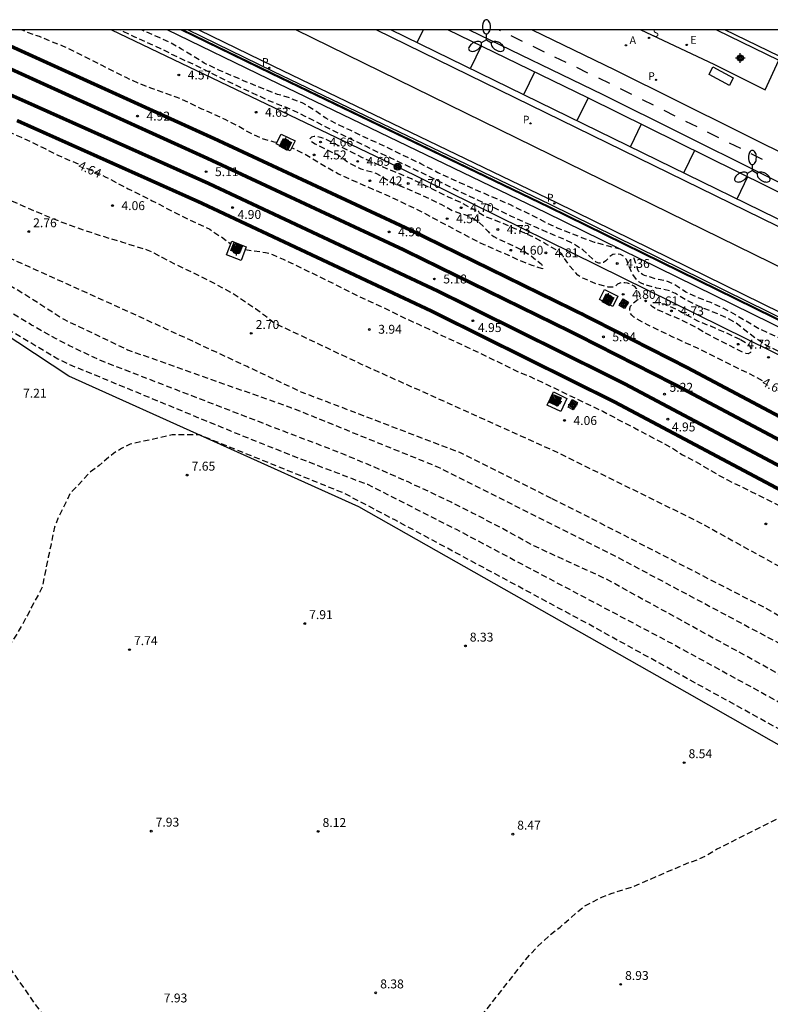
# Model space of a CAD drawing. Units: metres. Extents: x 584144 to 584495, y 4794790 to 4795041.
# Drawn here: x 584333 to 584396, y 4794958 to 4795041 of the extents above; entities that cross this region are included whole.
import ezdxf

# ---------------------------------------------------------------- set-up
doc = ezdxf.new("R2010")
doc.units = ezdxf.units.M
doc.header["$MEASUREMENT"] = 0
doc.linetypes.add('TRAZOS_NORMALES', pattern=[0.75, 0.5, -0.25])
for name, color, linetype in [('010106', 9, 'Continuous'), ('020101', 3, 'Continuous'), ('020194', 31, 'TRAZOS_NORMALES'), ('020195', 30, 'TRAZOS_NORMALES'), ('020204', 9, 'Continuous'), ('020307', 24, 'Continuous'), ('020308', 9, 'Continuous'), ('060108', 9, 'Continuous'), ('060112', 1, 'Continuous'), ('060113', 4, 'Continuous'), ('060119', 9, 'Continuous'), ('070105', 6, 'Continuous'), ('070108', 9, 'Continuous'), ('090101', 1, 'Continuous'), ('090217', 9, 'Continuous'), ('090218', 9, 'Continuous'), ('100112', 9, 'Continuous'), ('100116', 71, 'Continuous'), ('100118', 9, 'Continuous'), ('200205', 4, 'Continuous'), ('200305', 4, 'Continuous'), ('210203', 4, 'Continuous'), ('210204', 9, 'Continuous'), ('210205', 4, 'Continuous'), ('210303', 4, 'Continuous'), ('210304', 9, 'Continuous'), ('210305', 4, 'Continuous'), ('220104', 9, 'Continuous'), ('220205', 1, 'Continuous'), ('220305', 1, 'Continuous'), ('250205', 9, 'Continuous'), ('260101', 9, 'Continuous'), ('Centroides', 1, 'Continuous')]:
    doc.layers.add(name, color=color, linetype=linetype)
doc.layers.add('060118', color=9, linetype='Continuous', lineweight=30)
doc.styles.add('ARIAL', font='arial.ttf', dxfattribs={"height": 1})
doc.styles.add('ARIALI', font='ariali.ttf', dxfattribs={"height": 1})
doc.styles.add('ROMANS', font='romans__.ttf', dxfattribs={"height": 1})

# ---------------------------------------------------------------- blocks, each defined once
blk = doc.blocks.new('Centroide')
for points in [[(0.402, 0), (-0.402, 0)], [(0, -0.402), (0, 0.402)]]:
    blk.add_lwpolyline(points)
for radius in [0.256, 0.159]:
    blk.add_circle((0, 0), radius)
blk = doc.blocks.new('COTAPU')
blk.add_circle((0, 0), 0.075)
blk = doc.blocks.new('PLUVI3')
blk.add_circle((0, 0), 0.055)
blk = doc.blocks.new('ABAS')
blk.add_circle((0, 0), 0.055)
blk = doc.blocks.new('SANEA')
blk.add_circle((0, 0), 0.055)
blk = doc.blocks.new('REGELE')
blk.add_circle((0, 0), 0.055)
blk = doc.blocks.new('PLUVI2')
blk.add_circle((0, 0), 0.055)
blk = doc.blocks.new('FAROLM')
for q in [(0, 0.5), (0.433, -0.25), (-0.433, -0.25)]:
    blk.add_line((0, 0), q)
for points in [[(0, 0.5, 0.159986), (0.117, 0.538, 0.106322), (0.238, 0.675, 0.071006), (0.309, 0.858, 0.057309), (0.337, 1.099, 0.057309), (0.309, 1.339, 0.071006), (0.238, 1.522, 0.106322), (0.117, 1.659, 0.159986), (0, 1.697, 0.159986), (-0.117, 1.659, 0.106322), (-0.238, 1.522, 0.071006), (-0.309, 1.339, 0.057309), (-0.337, 1.099, 0.057309), (-0.309, 0.858, 0.071006), (-0.238, 0.675, 0.106322), (-0.117, 0.538, 0.159986)], [(-0.433, -0.25, 0.159986), (-0.525, -0.168, 0.106322), (-0.704, -0.131, 0.071006), (-0.898, -0.161, 0.057309), (-1.12, -0.258, 0.057309), (-1.315, -0.402, 0.071006), (-1.437, -0.555, 0.106322), (-1.495, -0.728, 0.159986), (-1.47, -0.849, 0.159986), (-1.378, -0.931, 0.106322), (-1.199, -0.967, 0.071006), (-1.005, -0.937, 0.057309), (-0.783, -0.841, 0.057309), (-0.588, -0.697, 0.071006), (-0.466, -0.544, 0.106322), (-0.408, -0.371, 0.159986)], [(0.433, -0.25, 0.159986), (0.408, -0.371, 0.106322), (0.466, -0.544, 0.071006), (0.588, -0.697, 0.057309), (0.783, -0.841, 0.057309), (1.005, -0.937, 0.071006), (1.199, -0.967, 0.106322), (1.378, -0.931, 0.159986), (1.47, -0.849, 0.159986), (1.495, -0.728, 0.106322), (1.437, -0.555, 0.071006), (1.315, -0.402, 0.057309), (1.12, -0.258, 0.057309), (0.898, -0.161, 0.071006), (0.704, -0.131, 0.106322), (0.525, -0.168, 0.159986)]]:
    blk.add_lwpolyline(points, format="xyb", close=True)
blk = doc.blocks.new('COLTEN')
for p, q in [((-0.375, -0.375), (-0.375, 0.375)), ((-0.375, 0.375), (0.375, 0.375)), ((-0.305, -0.305), (-0.305, 0.305)), ((-0.305, 0.305), (0.305, 0.305)), ((-0.23, -0.23), (-0.23, 0.23)), ((-0.23, 0.23), (0.23, 0.23)), ((-0.145, -0.145), (-0.145, 0.145)), ((-0.145, 0.145), (0.145, 0.145)), ((-0.065, 0.065), (0.065, 0.065)), ((-0.065, -0.065), (-0.065, 0.065)), ((0.065, 0.065), (0.065, -0.065)), ((0.145, 0.145), (0.145, -0.145)), ((0.23, 0.23), (0.23, -0.23)), ((0.305, 0.305), (0.305, -0.305)), ((0.375, 0.375), (0.375, -0.375)), ((0.375, -0.375), (-0.375, -0.375)), ((0.305, -0.305), (-0.305, -0.305)), ((0.23, -0.23), (-0.23, -0.23)), ((0.145, -0.145), (-0.145, -0.145)), ((0.065, -0.065), (-0.065, -0.065))]:
    blk.add_line(p, q)
blk = doc.blocks.new('POSTEM')
for radius in [0.29, 0.21, 0.12]:
    blk.add_circle((0, 0), radius)

msp = doc.modelspace()

# ---------------------------------------------------------------- linework, layer by layer
at = {"layer": '010106', "flags": 128}
msp.add_lwpolyline([(584494.112, 4795040.155), (584144.122, 4795040.163), (584144.116, 4794790.17), (584494.106, 4794790.162)], close=True, dxfattribs=at)
at = {"layer": '020101', "flags": 128}
msp.add_lwpolyline([(584494.108, 4794894.185), (584481.89, 4794904.2), (584468.46, 4794918.61), (584454.35, 4794931.2), (584439.8, 4794943.17), (584421.04, 4794962.21), (584413.44, 4794970.52), (584411.94, 4794971.35), (584411.11, 4794971.8), (584410.34, 4794972.17), (584388.86, 4794984.39), (584361.21, 4795000.03), (584336.82, 4795011.04), (584319.63, 4795022.37), (584305.59, 4795032.49), (584292.45, 4795038.63), (584284.534, 4795040.16)], dxfattribs=at)
at = {"layer": '020194', "flags": 128}
for points, elevation in [([(584494.109, 4794913.531), (584482.38, 4794924.42), (584467.96, 4794937.55), (584457.35, 4794946.37), (584447.17, 4794954.21), (584437.84, 4794961.13), (584427.94, 4794967.53), (584411.44, 4794977.68), (584398.29, 4794985.02), (584382.01, 4794993.97), (584375.94, 4794996.75), (584374.22, 4794997.71), (584372.48, 4794998.64), (584370.74, 4794999.54), (584368.98, 4795000.42), (584367.2, 4795001.27), (584365.42, 4795002.1), (584363.62, 4795002.9), (584361.81, 4795003.68), (584359.99, 4795004.43), (584358.16, 4795005.15), (584356.32, 4795005.84), (584340.05, 4795012.12), (584338.96, 4795012.59), (584337.88, 4795013.1), (584336.81, 4795013.62), (584335.76, 4795014.17), (584334.71, 4795014.74), (584333.68, 4795015.33), (584332.66, 4795015.94), (584331.65, 4795016.58), (584330.66, 4795017.24), (584329.68, 4795017.92), (584328.72, 4795018.61), (584318.05, 4795025.15), (584308.52, 4795030.87), (584305.58, 4795032.74), (584292.75, 4795039.09), (584291.49, 4795039.56), (584288.313, 4795040.16)], 5.64), ([(584494.11, 4794949.329), (584493.175, 4794950.119), (584492.332, 4794950.778), (584491.449, 4794951.422), (584490.46, 4794952.101), (584488.481, 4794953.511), (584485.907, 4794955.473), (584484.941, 4794956.267), (584482.233, 4794958.442), (584481.469, 4794959.106), (584480.667, 4794959.753), (584479.014, 4794961.18), (584478.276, 4794961.88), (584476.672, 4794963.081), (584474.927, 4794964.477), (584473.88, 4794965.275), (584472.894, 4794966.052), (584471.967, 4794966.744), (584470.165, 4794968.127), (584468.026, 4794969.484), (584466.932, 4794970.208), (584465.093, 4794971.574), (584464.23, 4794972.268), (584463.329, 4794973.022), (584462.377, 4794973.716), (584461.464, 4794974.445), (584460.593, 4794975.048), (584459.607, 4794975.645), (584458.59, 4794976.347), (584456.762, 4794977.837), (584454.007, 4794979.68), (584452.295, 4794980.942), (584451.31, 4794981.622), (584450.403, 4794982.32), (584448.585, 4794983.524), (584447.67, 4794984.086), (584445.627, 4794985.239), (584444.68, 4794985.813), (584442.847, 4794987.075), (584441.856, 4794987.691), (584440.826, 4794988.361), (584439.84, 4794988.948), (584437.832, 4794990.076), (584436.817, 4794990.674), (584435.883, 4794991.274), (584434.967, 4794991.928), (584433.077, 4794993.185), (584432.039, 4794993.804), (584430.968, 4794994.38), (584430.025, 4794994.915), (584429.108, 4794995.463), (584428.16, 4794995.967), (584427.169, 4794996.634), (584426.237, 4794997.23), (584425.291, 4794997.802), (584421.541, 4795000.15), (584420.495, 4795000.7), (584419.608, 4795001.269), (584418.618, 4795001.814), (584417.557, 4795002.305), (584416.517, 4795002.864), (584415.631, 4795003.466), (584414.568, 4795004.114), (584413.27, 4795004.962), (584412.059, 4795005.701), (584411.086, 4795006.231), (584409.093, 4795007.267), (584408.014, 4795007.781), (584404.969, 4795009.151), (584403.923, 4795009.638), (584402.816, 4795010.177), (584401.813, 4795010.595), (584400.714, 4795011.099), (584398.822, 4795012.119), (584396.757, 4795013.033), (584395.673, 4795013.531), (584394.67, 4795014.169), (584392.906, 4795015.543), (584391.917, 4795016.059), (584389.798, 4795016.927), (584388.811, 4795017.404), (584387.884, 4795017.978), (584387.435, 4795018.191), (584386.286, 4795018.443), (584385.189, 4795018.768), (584384.989, 4795018.855), (584384.8, 4795018.976), (584384.627, 4795019.116), (584384.242, 4795019.623), (584383.74, 4795020.846), (584383.613, 4795021.029), (584383.441, 4795021.165), (584383.257, 4795021.254), (584383.041, 4795021.301), (584382.831, 4795021.31), (584382.611, 4795021.259), (584382.425, 4795021.164), (584381.999, 4795020.722), (584381.827, 4795020.604), (584381.639, 4795020.53), (584381.414, 4795020.523), (584381.202, 4795020.612), (584380.073, 4795021.663), (584379.114, 4795022.251), (584378.068, 4795022.729), (584377.134, 4795023.107), (584376.168, 4795023.53), (584374.065, 4795024.475), (584372.945, 4795025.028), (584370.934, 4795025.986), (584369.821, 4795026.493), (584366.791, 4795028.006), (584365.735, 4795028.494), (584363.864, 4795029.406), (584362.907, 4795029.833), (584361.822, 4795030.368), (584358.578, 4795031.91), (584357.641, 4795032.42), (584356.714, 4795032.888), (584355.748, 4795033.352), (584354.727, 4795033.784), (584353.636, 4795034.203), (584350.766, 4795035.551), (584347.681, 4795037.094), (584346.648, 4795037.541), (584345.496, 4795038.094), (584344.561, 4795038.57), (584342.376, 4795039.561), (584341.127, 4795040.158)], 4.14), ([(584383.274, 4795021.694), (584383.231, 4795021.706), (584382.114, 4795021.981), (584381.061, 4795022.288), (584380.001, 4795022.673), (584378.01, 4795023.458), (584377.057, 4795023.897), (584376.091, 4795024.409), (584373.997, 4795025.433), (584371.014, 4795026.723), (584367.883, 4795028.136), (584366.431, 4795028.907), (584365.345, 4795029.412), (584363.295, 4795030.419), (584361.398, 4795031.271), (584360.489, 4795031.717), (584359.442, 4795032.201), (584358.437, 4795032.727), (584357.493, 4795033.395), (584356.51, 4795033.994), (584355.388, 4795034.433), (584354.385, 4795034.74), (584353.44, 4795035.103), (584351.527, 4795035.877), (584349.501, 4795036.758), (584348.198, 4795037.375), (584347.183, 4795038.015), (584346.293, 4795038.548), (584345.333, 4795039.097), (584344.422, 4795039.515), (584342.93, 4795040.158)], 3.64), ([(584377.449, 4795000.74), (584369.72, 4795004.6), (584356.38, 4795009.69), (584354.1, 4795010.76), (584351.82, 4795011.83), (584349.53, 4795012.9), (584347.24, 4795013.96), (584344.95, 4795015.02), (584342.66, 4795016.07), (584340.37, 4795017.11), (584338.07, 4795018.15), (584335.77, 4795019.19), (584333.47, 4795020.22), (584331.17, 4795021.25), (584322.99, 4795024.92), (584322.38, 4795025.21), (584321.68, 4795025.61), (584320.61, 4795026.28), (584318.53, 4795027.86), (584317.53, 4795028.59), (584317.43, 4795028.65), (584316.49, 4795029.25), (584315.41, 4795029.83), (584314.55, 4795030.44), (584314.24, 4795030.81), (584313.77, 4795031.62), (584313.68, 4795031.85), (584313.54, 4795032.73), (584313.74, 4795032.86), (584313.97, 4795032.89), (584314.23, 4795032.89), (584315.33, 4795032.78), (584316.43, 4795032.5), (584317.48, 4795032.19), (584318.49, 4795031.82), (584319.38, 4795031.52), (584323.58, 4795029.92), (584324.67, 4795029.42), (584326.84, 4795028.28), (584327.87, 4795027.77), (584329.05, 4795027.14), (584330.06, 4795026.63), (584331, 4795026.2), (584335.18, 4795024.4), (584336.47, 4795023.9), (584338.05, 4795023.34), (584339.12, 4795022.98), (584340.17, 4795022.65), (584341.25, 4795022.34), (584342.3, 4795022), (584343.33, 4795021.69), (584343.98, 4795021.41), (584344.64, 4795021.03), (584345.72, 4795020.48), (584347.78, 4795019.5), (584348.72, 4795019.02), (584350.59, 4795018), (584351.43, 4795017.46), (584352.53, 4795016.71), (584353.36, 4795016.1), (584354.17, 4795015.48), (584354.177, 4795015.473), (584361.425, 4795012.049), (584377.614, 4795004.769), (584389.964, 4794998.699), (584400.713, 4794992.759), (584409.823, 4794987.448), (584419.432, 4794981.418), (584432.472, 4794973.178), (584441.902, 4794966.818), (584452.551, 4794959.068), (584453.501, 4794958.488), (584454.581, 4794957.878), (584455.351, 4794957.398), (584456.261, 4794956.648), (584457.241, 4794955.948), (584458.131, 4794955.278), (584460.931, 4794953.288), (584462.641, 4794952.138), (584463.571, 4794951.338), (584464.411, 4794950.588), (584465.17, 4794949.868), (584465.92, 4794949.128), (584467.33, 4794947.598), (584469.13, 4794945.958), (584470.04, 4794945.238), (584470.89, 4794944.388), (584473.05, 4794941.998), (584474.67, 4794940.418), (584475.46, 4794939.598), (584477.05, 4794938.058), (584477.98, 4794937.278), (584478.29, 4794936.998), (584479.9, 4794935.458), (584480.75, 4794934.738), (584481.34, 4794934.358), (584481.54, 4794934.288), (584482.53, 4794933.748), (584483.58, 4794933.208), (584484.57, 4794932.738), (584485.48, 4794932.278), (584486.469, 4794931.668), (584487.139, 4794930.948), (584487.569, 4794930.458), (584488.169, 4794929.408), (584488.679, 4794928.188), (584489.049, 4794927.498), (584489.619, 4794926.609), (584489.989, 4794926.109), (584491.789, 4794924.559), (584492.609, 4794924.089), (584493.639, 4794923.539), (584494.109, 4794923.245)], 3.64), ([(584494.108, 4794857.35), (584494.01, 4794857.33), (584493.06, 4794857.21), (584488.48, 4794856.57), (584479.39, 4794855.63), (584476.96, 4794855.17), (584474.54, 4794854.69), (584472.12, 4794854.21), (584469.7, 4794853.72), (584467.28, 4794853.22), (584464.86, 4794852.71), (584462.45, 4794852.2), (584460.03, 4794851.67), (584457.62, 4794851.14), (584455.22, 4794850.59), (584452.81, 4794850.04), (584442.32, 4794847.2), (584432.46, 4794845.05), (584430.34, 4794844.67), (584428.22, 4794844.3), (584426.09, 4794843.96), (584423.96, 4794843.65), (584421.82, 4794843.36), (584419.68, 4794843.09), (584417.54, 4794842.86), (584415.39, 4794842.64), (584413.25, 4794842.45), (584411.1, 4794842.29), (584408.95, 4794842.15), (584406.96, 4794842.08), (584404.96, 4794842.08), (584402.97, 4794842.17), (584400.98, 4794842.34), (584399.01, 4794842.6), (584397.04, 4794842.93), (584395.09, 4794843.35), (584393.16, 4794843.85), (584391.26, 4794844.42), (584389.37, 4794845.08), (584387.52, 4794845.81), (584385.76, 4794846.62), (584384.03, 4794847.5), (584382.35, 4794848.46), (584380.71, 4794849.48), (584379.11, 4794850.58), (584377.56, 4794851.75), (584376.06, 4794852.98), (584374.62, 4794854.27), (584373.23, 4794855.62), (584371.91, 4794857.03), (584370.64, 4794858.5), (584369.09, 4794860.2), (584367.58, 4794861.93), (584366.11, 4794863.69), (584364.68, 4794865.49), (584363.3, 4794867.32), (584361.95, 4794869.18), (584360.64, 4794871.06), (584359.38, 4794872.98), (584358.16, 4794874.93), (584356.98, 4794876.9), (584355.85, 4794878.9), (584345.35, 4794901.77), (584337.45, 4794919.28), (584330.78, 4794934.31), (584326.36, 4794942.02), (584325.62, 4794942.51), (584324.85, 4794942.55), (584324.05, 4794942.45), (584323.25, 4794942.39), (584322.44, 4794942.39), (584321.98, 4794942.54), (584321.54, 4794943.17), (584321.26, 4794943.93), (584321.04, 4794944.65), (584320.86, 4794945.35), (584321, 4794946.31), (584325.09, 4794951.9), (584327.82, 4794955.3), (584329.59, 4794959.17), (584329.63, 4794960.03), (584329.6, 4794960.81), (584329.52, 4794961.56), (584329.49, 4794962.32), (584329.41, 4794963.05), (584329.04, 4794963.78), (584324.87, 4794969.9), (584317.13, 4794979.79), (584309.31, 4794990.42), (584306.02, 4794994.86), (584302.87, 4794998.37), (584302.09, 4794998.64), (584301.33, 4794998.72), (584299.7, 4794998.51), (584307.68, 4794983.2), (584307.82, 4794982.36), (584307.82, 4794981.52), (584307.78, 4794980.93), (584306.1, 4794978.27), (584305.94, 4794977.77), (584305.68, 4794977.51), (584305.38, 4794977.53), (584303.42, 4794981.67), (584302.72, 4794983.17), (584302.05, 4794984.68), (584301.38, 4794986.18), (584300.72, 4794987.7), (584300.08, 4794989.22), (584299.45, 4794990.74), (584298.83, 4794992.27), (584298.23, 4794993.81), (584297.64, 4794995.35), (584297.06, 4794996.89), (584296.49, 4794998.44), (584294.01, 4795003.05), (584293.73, 4795003.75), (584293.67, 4795004.59), (584293.8, 4795005.37), (584294.15, 4795006.12), (584296, 4795008.51), (584296.42, 4795009.16), (584296.91, 4795009.85), (584297.45, 4795010.38), (584298.02, 4795010.92), (584298.66, 4795011.38), (584299.34, 4795011.78), (584300.76, 4795012.39), (584301.56, 4795012.48), (584302.34, 4795012.65), (584303.02, 4795012.98), (584305.38, 4795014.56), (584305.79, 4795015.26), (584306.24, 4795015.96), (584306.72, 4795016.63), (584307.23, 4795017.23), (584307.73, 4795017.8), (584310, 4795020.07), (584310.67, 4795020.52), (584311.3, 4795020.98), (584311.98, 4795021.39), (584312.62, 4795021.85), (584313.05, 4795022.16), (584313.85, 4795022.24), (584314.75, 4795022.31), (584315.5, 4795022.31), (584316.28, 4795022.31), (584317.41, 4795022.27), (584320.5, 4795021.24), (584326.43, 4795018.08), (584327.14, 4795017.72), (584327.82, 4795017.28), (584335.89, 4795012.49), (584336.88, 4795012.01), (584347.94, 4795007.45), (584349.2, 4795006.93), (584350.47, 4795006.41), (584351.74, 4795005.89), (584353.01, 4795005.38), (584354.28, 4795004.88), (584355.55, 4795004.37), (584356.83, 4795003.88), (584358.11, 4795003.38), (584359.39, 4795002.9), (584360.67, 4795002.41), (584361.95, 4795001.93), (584369.4, 4794998.15), (584387.58, 4794988.53), (584403.03, 4794980.09), (584415.53, 4794972.7)], 6.64), ([(584461.424, 4794976.407), (584461.333, 4794976.39), (584460.899, 4794976.352), (584460.682, 4794976.364), (584460.474, 4794976.419), (584460.276, 4794976.5), (584459.382, 4794977.145), (584457.429, 4794978.439), (584456.485, 4794979.173), (584454.625, 4794980.274), (584452.75, 4794981.48), (584451.916, 4794982.064), (584450.936, 4794982.694), (584449.964, 4794983.349), (584448.864, 4794984.128), (584446.797, 4794985.354), (584445.876, 4794985.879), (584443.922, 4794987.069), (584441.977, 4794988.319), (584441.013, 4794988.914), (584438.15, 4794990.836), (584437.126, 4794991.484), (584436.748, 4794991.767), (584435.999, 4794992.245), (584435.2, 4794992.829), (584434.159, 4794993.512), (584433.289, 4794994.018), (584431.922, 4794994.948), (584430.092, 4794996.293), (584429.119, 4794996.783), (584428.102, 4794997.37), (584427.069, 4794997.94), (584425.43, 4794998.708), (584423.416, 4794999.951), (584422.426, 4795000.52), (584421.651, 4795000.99), (584420.609, 4795001.552), (584419.591, 4795002.025), (584418.634, 4795002.498), (584417.265, 4795003.264), (584416.284, 4795003.911), (584416.138, 4795004.051), (584414.755, 4795004.906), (584413.901, 4795005.606), (584411.144, 4795007.357), (584410.124, 4795007.903), (584407.217, 4795009.262), (584405.153, 4795010.079), (584403.15, 4795011.14), (584401.211, 4795012.118), (584399.267, 4795012.958), (584394.908, 4795015.019), (584392.917, 4795016.183), (584391.9, 4795016.757), (584390.846, 4795017.214), (584389.699, 4795017.654), (584388.737, 4795018.109), (584387.773, 4795018.758), (584387.158, 4795019.016), (584386.349, 4795019.17), (584385.278, 4795019.501), (584385.087, 4795019.594), (584384.889, 4795019.727), (584384.725, 4795019.89), (584384.398, 4795020.934), (584384.32, 4795021.123), (584384.267, 4795021.205)], 3.64), ([(584424.6, 4794964.98), (584416.42, 4794970.38), (584407.65, 4794975.38), (584397.96, 4794980.58), (584380.56, 4794990.16), (584364.25, 4794998.93), (584359.88, 4795001.22), (584347.81, 4795006.08), (584345.51, 4795006.08), (584341.97, 4795005.3), (584341.26, 4795004.95), (584340.57, 4795004.52), (584339.95, 4795004.02), (584339.37, 4795003.52), (584338.65, 4795002.99), (584336.92, 4795001.16), (584336.58, 4795000.45), (584336.22, 4794999.74), (584335.9, 4794999.05), (584335.6, 4794998.32), (584335.45, 4794997.55), (584335.29, 4794996.75), (584335.08, 4794995.8), (584334.55, 4794993.21), (584334.15, 4794992.47), (584333.7, 4794991.66), (584333.33, 4794990.92), (584332.98, 4794990.25), (584332.53, 4794989.49), (584329.96, 4794985.64), (584329.4, 4794984.98), (584328.93, 4794984.33), (584328.35, 4794983.65), (584327.88, 4794982.95), (584327.49, 4794982.25), (584324.33, 4794979.14), (584323.77, 4794978.55), (584323.11, 4794978.13), (584322.62, 4794977.55), (584322.35, 4794976.83), (584322.57, 4794976.25), (584327.18, 4794969.36), (584331.5, 4794962.25), (584331.7, 4794961.51), (584332.1, 4794960.87), (584334.73, 4794957.11), (584335.7, 4794955.38), (584335.64, 4794954.93), (584335.36, 4794954.77), (584334.68, 4794954.69), (584333.89, 4794954.6), (584333.14, 4794954.25), (584329.91, 4794952.74), (584328.89, 4794952.27), (584328.21, 4794951.88), (584324.73, 4794947.71), (584324.9, 4794947.26), (584329.35, 4794939.58), (584332.9, 4794931.92), (584338.29, 4794920.01), (584345.11, 4794905.64), (584345.31, 4794905.21), (584352.57, 4794889.48), (584360.88, 4794873.68), (584362.11, 4794871.88), (584363.37, 4794870.11), (584364.66, 4794868.36), (584365.99, 4794866.64), (584367.35, 4794864.94), (584368.74, 4794863.27), (584370.16, 4794861.63), (584371.62, 4794860.01), (584373.11, 4794858.43), (584374.62, 4794856.87), (584376.17, 4794855.34), (584377.41, 4794854.11), (584378.72, 4794852.95), (584380.08, 4794851.85), (584381.49, 4794850.83), (584382.96, 4794849.88), (584384.47, 4794849.01), (584386.03, 4794848.21), (584387.62, 4794847.5), (584389.25, 4794846.86), (584390.91, 4794846.32), (584392.59, 4794845.85), (584394.17, 4794845.55), (584395.76, 4794845.28), (584397.36, 4794845.05), (584398.96, 4794844.85), (584400.57, 4794844.69), (584402.17, 4794844.57), (584403.78, 4794844.48), (584405.4, 4794844.43), (584407.01, 4794844.42), (584408.62, 4794844.44), (584410.23, 4794844.5), (584412.46, 4794844.73), (584414.68, 4794844.97), (584416.91, 4794845.22), (584419.13, 4794845.49), (584421.35, 4794845.77), (584423.57, 4794846.06), (584425.79, 4794846.37), (584428, 4794846.68), (584430.22, 4794847.01), (584432.43, 4794847.35), (584434.64, 4794847.71), (584436.58, 4794848.05), (584438.52, 4794848.43), (584440.45, 4794848.83), (584442.38, 4794849.27), (584444.29, 4794849.73), (584446.2, 4794850.23), (584448.11, 4794850.75), (584450, 4794851.3), (584451.88, 4794851.88), (584453.76, 4794852.49), (584455.63, 4794853.13), (584465.49, 4794855.14), (584467.59, 4794855.59), (584469.69, 4794856.02), (584471.8, 4794856.43), (584473.91, 4794856.83), (584476.03, 4794857.21), (584478.14, 4794857.58), (584480.26, 4794857.93), (584482.38, 4794858.27), (584484.51, 4794858.59), (584486.63, 4794858.9), (584488.76, 4794859.19), (584490.02, 4794859.19), (584491.26, 4794859.31), (584492.49, 4794859.55), (584493.7, 4794859.89), (584494.108, 4794860.047)], 7.64), ([(584494.109, 4794917.969), (584485.559, 4794926.359), (584477.52, 4794932.959), (584468.12, 4794941.259), (584460.221, 4794949.538), (584450.191, 4794956.449), (584435.712, 4794966.499), (584423.382, 4794974.429), (584407.043, 4794984.839), (584395.413, 4794991.529), (584379.234, 4794999.849), (584377.449, 4795000.74)], 3.64), ([(584494.108, 4794862.305), (584492.88, 4794861.82), (584491.32, 4794861.43), (584489.91, 4794861.27), (584488.48, 4794861.16), (584486.62, 4794860.91), (584485.83, 4794860.81), (584483.97, 4794860.54), (584482.12, 4794860.27), (584480.26, 4794859.99), (584479.47, 4794859.87), (584477.61, 4794859.58), (584475.77, 4794859.28), (584473.91, 4794858.97), (584472.86, 4794858.77), (584471.8, 4794858.56), (584464.36, 4794857.21), (584463.31, 4794856.99), (584457.13, 4794855.68), (584455.88, 4794855.38), (584454.63, 4794855.09), (584453.69, 4794854.77), (584451.5, 4794854.18), (584449.3, 4794853.61), (584447.1, 4794853.07), (584446.15, 4794852.81), (584443.94, 4794852.29), (584441.72, 4794851.81), (584439.5, 4794851.34), (584438.53, 4794851.14), (584436.3, 4794850.7), (584434.07, 4794850.3), (584432.96, 4794850.12), (584431.86, 4794849.95), (584430.75, 4794849.78), (584422.52, 4794848.48), (584421.41, 4794848.33), (584420.3, 4794848.18), (584419.19, 4794848.04), (584418.08, 4794847.91), (584416.96, 4794847.78), (584409.4, 4794847.04), (584408.28, 4794846.92), (584407.48, 4794846.89), (584406.67, 4794846.88), (584405.87, 4794846.89), (584405.06, 4794846.91), (584404.25, 4794846.96), (584398.87, 4794846.94), (584398.07, 4794847.02), (584397.27, 4794847.12), (584395.68, 4794847.23), (584394.1, 4794847.41), (584392.53, 4794847.67), (584390.91, 4794848.06), (584389.32, 4794848.53), (584387.76, 4794849.11), (584386.96, 4794849.46), (584385.46, 4794850.17), (584383.99, 4794850.95), (584382.58, 4794851.83), (584381.22, 4794852.78), (584379.92, 4794853.82), (584379.26, 4794854.4), (584378.64, 4794855.01), (584375.13, 4794858.64), (584374.37, 4794859.42), (584373, 4794860.9), (584371.66, 4794862.41), (584371.06, 4794863.11), (584369.76, 4794864.65), (584368.49, 4794866.21), (584367.24, 4794867.79), (584366.03, 4794869.4), (584364.84, 4794871.02), (584363.68, 4794872.67), (584362.55, 4794874.34), (584362.05, 4794875.12), (584361.39, 4794876.19), (584360.74, 4794877.27), (584355.95, 4794886.26), (584355.33, 4794887.36), (584354.73, 4794888.47), (584354.14, 4794889.58), (584353.57, 4794890.71), (584353.02, 4794891.84), (584352.47, 4794892.98), (584348.32, 4794901.99), (584347.81, 4794903.14), (584346.53, 4794905.87), (584341.54, 4794916.71), (584337.17, 4794924.81), (584332.88, 4794934.74), (584332.7, 4794935.75), (584333.08, 4794937.46), (584333.42, 4794938.2), (584333.88, 4794938.85), (584334.41, 4794939.41), (584335, 4794939.83), (584335.77, 4794940.04), (584336.54, 4794940.08), (584337.31, 4794940.05), (584338.06, 4794939.91), (584338.83, 4794939.86), (584339.64, 4794939.82), (584340.5, 4794939.82), (584343.74, 4794939.49), (584344.5, 4794939.43), (584345.31, 4794939.39), (584346.09, 4794939.33), (584346.85, 4794939.35), (584347.69, 4794939.44), (584348.79, 4794939.81), (584350.52, 4794940.35), (584351.31, 4794940.73), (584351.98, 4794941.1), (584352.7, 4794941.5), (584353.38, 4794941.95), (584354.36, 4794942.61), (584356.24, 4794943.96), (584356.82, 4794944.49), (584357.39, 4794945.01), (584357.97, 4794945.56), (584358.65, 4794946.13), (584359.36, 4794946.67), (584360.04, 4794947.15), (584360.87, 4794947.84), (584364.83, 4794951.1), (584365.46, 4794951.53), (584366.04, 4794952.02), (584366.58, 4794952.54), (584367.73, 4794953.71), (584371.66, 4794957.34), (584375.13, 4794961.77), (584375.68, 4794962.42), (584376.24, 4794963.01), (584376.82, 4794963.54), (584377.36, 4794964.06), (584378.16, 4794964.67), (584380.17, 4794966.43), (584380.93, 4794966.81), (584381.73, 4794967.22), (584382.46, 4794967.5), (584384.16, 4794968.03), (584389.01, 4794970.11), (584389.76, 4794970.35), (584390.52, 4794970.72), (584391.33, 4794971.23), (584396.5, 4794973.83), (584398.75, 4794974.2), (584399.58, 4794974.28), (584400.33, 4794974.31), (584401.2, 4794974.31), (584402.04, 4794974.18), (584402.93, 4794973.91), (584405.11, 4794973.71), (584405.97, 4794973.53), (584406.81, 4794973.39), (584407.59, 4794973.28), (584408.62, 4794972.92), (584413.75, 4794970.56), (584418.15, 4794966.95), (584431.08, 4794957.15), (584435.91, 4794953.27), (584440.2, 4794949.37), (584443.2, 4794947.01), (584451.95, 4794941.73), (584458.03, 4794937.92), (584463.75, 4794933.47), (584470.04, 4794927.79)], 8.64)]:
    msp.add_lwpolyline(points, dxfattribs=dict(at, elevation=elevation))
at = {"layer": '020195', "elevation": 4.64, "flags": 128}
for points in [[(584294.042, 4795040.159), (584297.93, 4795038.35), (584310.2, 4795031.82), (584321.27, 4795024.63), (584332.7, 4795018.18), (584336.38, 4795015.82), (584341.76, 4795013.25), (584355.56, 4795008.37), (584367.83, 4795003.41), (584382.98, 4794995.8), (584395.554, 4794989.114), (584402.203, 4794985.579), (584415.632, 4794977.249), (584435.042, 4794965.809), (584446.461, 4794956.999), (584454.871, 4794950.799), (584465.89, 4794941.129), (584494.109, 4794915.989)], [(584337.623, 4795028.851), (584335.929, 4795029.594), (584334.9, 4795030.113), (584332.825, 4795031.112), (584331.893, 4795031.495), (584329.66, 4795032.523), (584329.062, 4795032.77), (584326.907, 4795033.499), (584325.83, 4795033.882), (584324.814, 4795034.274), (584320.988, 4795036.247), (584320.01, 4795036.72), (584318.996, 4795037.257), (584317.947, 4795037.741), (584316.88, 4795038.2), (584315.789, 4795038.701), (584314.757, 4795039.134), (584313.772, 4795039.598), (584312.708, 4795040.159)], [(584354.329, 4795030.682), (584354.087, 4795030.711), (584353.011, 4795031.041), (584352.04, 4795031.491), (584351.028, 4795032.081), (584350.032, 4795032.593), (584348.019, 4795033.503), (584346.908, 4795034.047), (584345.857, 4795034.508), (584343.813, 4795035.222), (584342.642, 4795035.692), (584341.627, 4795036.144), (584339.55, 4795037.182), (584337.438, 4795038.272), (584336.366, 4795038.772), (584335.342, 4795039.172), (584334.332, 4795039.594), (584333.332, 4795039.95), (584332.799, 4795040.159)], [(584395.202, 4795010.646), (584394.754, 4795010.884), (584389.716, 4795013.382), (584387.6, 4795014.346), (584385.513, 4795015.342), (584384.567, 4795015.866), (584384.372, 4795016.005), (584384.206, 4795016.154), (584384.088, 4795016.328), (584384.023, 4795016.519), (584384.027, 4795016.723), (584384.098, 4795016.912), (584384.215, 4795017.108), (584384.724, 4795017.502), (584384.868, 4795017.668), (584384.895, 4795017.884), (584384.701, 4795018.246), (584384.59, 4795018.414), (584384.438, 4795018.567), (584384.058, 4795018.771), (584383.833, 4795018.848), (584383.601, 4795018.891), (584383.39, 4795018.893), (584383.181, 4795018.863), (584382.997, 4795018.775), (584382.841, 4795018.63), (584382.658, 4795018.51), (584382.221, 4795018.511), (584381.108, 4795018.825), (584380.064, 4795019.286), (584379.857, 4795019.398), (584379.663, 4795019.533), (584378.912, 4795020.356), (584378.303, 4795021.28), (584378.135, 4795021.438), (584377.952, 4795021.578), (584376.944, 4795022.161), (584375.927, 4795022.719), (584373.872, 4795023.653), (584372.785, 4795024.098), (584371.775, 4795024.482), (584370.852, 4795025.065), (584369.879, 4795025.598), (584368.765, 4795026.096), (584365.655, 4795027.627), (584363.582, 4795028.48), (584362.556, 4795028.953), (584361.528, 4795029.401), (584358.321, 4795031.009), (584358.107, 4795031.087), (584357.67, 4795031.171), (584357.461, 4795031.184), (584357.25, 4795031.149), (584357.101, 4795031.002), (584357.182, 4795030.816), (584357.541, 4795030.562), (584359.506, 4795029.623), (584360.376, 4795028.991), (584361.377, 4795028.474), (584362.448, 4795028.181), (584362.664, 4795028.101), (584363.032, 4795027.895), (584363.953, 4795027.328), (584365.05, 4795026.903), (584367.086, 4795026.008), (584368.119, 4795025.506), (584369.108, 4795024.945), (584370.615, 4795024.458), (584371.33, 4795023.989), (584372.114, 4795023.2), (584372.252, 4795023.035), (584372.409, 4795022.884), (584372.574, 4795022.767), (584373.63, 4795022.26), (584374.684, 4795021.783), (584375.614, 4795021.241), (584376.443, 4795020.577), (584376.592, 4795020.439), (584376.724, 4795020.27), (584376.667, 4795020.072), (584375.816, 4795020.331), (584374.822, 4795020.726), (584373.836, 4795021.188), (584372.869, 4795021.592), (584371.774, 4795022.085), (584370.709, 4795022.611), (584366.586, 4795024.801), (584365.576, 4795025.303), (584364.555, 4795025.79), (584363.492, 4795026.274), (584362.516, 4795026.692), (584359.503, 4795028.037), (584358.484, 4795028.604), (584356.583, 4795029.75), (584355.57, 4795030.244)], [(584338.314, 4795028.541), (584339.865, 4795027.813), (584340.834, 4795027.309), (584341.82, 4795026.8), (584343.82, 4795025.79), (584346.64, 4795024.34), (584347.68, 4795023.87), (584348.67, 4795023.39), (584349.61, 4795022.77), (584350.44, 4795022.17)], [(584351.66, 4795021.68), (584353.36, 4795021.44), (584353.81, 4795021.32), (584353.961, 4795021.256), (584354.84, 4795020.878), (584358.985, 4795018.888), (584359.947, 4795018.378), (584360.969, 4795017.866), (584361.981, 4795017.391), (584363.115, 4795016.884), (584365.199, 4795015.863), (584366.294, 4795015.376), (584368.275, 4795014.428), (584369.294, 4795013.969), (584370.334, 4795013.478), (584373.441, 4795011.986), (584374.52, 4795011.451), (584375.631, 4795010.988), (584376.715, 4795010.494), (584378.751, 4795009.493), (584381.751, 4795008.086), (584383.354, 4795007.215), (584384.422, 4795006.672), (584387.413, 4795005.084), (584388.477, 4795004.416), (584389.466, 4795003.897), (584391.323, 4795002.808), (584392.197, 4795002.321), (584394.21, 4795001.339), (584396.316, 4795000.285), (584397.401, 4794999.764), (584398.348, 4794999.282), (584399.361, 4794998.736), (584400.323, 4794998.212), (584401.467, 4794997.496), (584402.41, 4794996.961), (584404.357, 4794995.794), (584405.27, 4794995.296), (584407.272, 4794994.254), (584409.09, 4794993.14), (584409.997, 4794992.531), (584410.911, 4794991.97), (584412.59, 4794991.095), (584413.336, 4794990.652), (584414.23, 4794990.054), (584415.245, 4794989.485), (584418.185, 4794987.653), (584419.093, 4794987.107), (584421.019, 4794986.036), (584422.03, 4794985.408), (584422.595, 4794984.995), (584423.45, 4794984.429), (584424.369, 4794983.857), (584425.346, 4794983.291), (584426.279, 4794982.621), (584427.169, 4794982.027), (584427.962, 4794981.413), (584428.798, 4794980.797), (584429.019, 4794980.653), (584430.13, 4794980.012), (584430.62, 4794979.639)], [(584393.335, 4795014.113), (584393.931, 4795013.789), (584394.072, 4795013.63), (584394.182, 4795013.442), (584394.236, 4795013.238), (584394.177, 4795013.029), (584394, 4795012.911), (584393.782, 4795012.933), (584393.577, 4795013.009), (584391.366, 4795014.138), (584390.374, 4795014.666), (584389.341, 4795015.277), (584388.333, 4795015.768), (584386.314, 4795016.635), (584385.952, 4795016.855), (584385.812, 4795017.011), (584385.866, 4795017.204), (584386.078, 4795017.228), (584386.278, 4795017.224), (584386.48, 4795017.201), (584386.907, 4795017.101), (584387.901, 4795016.688), (584389.779, 4795015.657), (584390.811, 4795015.255), (584391.879, 4795014.794), (584393.335, 4795014.113)]]:
    msp.add_lwpolyline(points, dxfattribs=at)
at = {"layer": '060108', "flags": 128}
msp.add_lwpolyline([(584420.847, 4795014.51), (584380.49, 4795034.449), (584368.706, 4795040.158)], dxfattribs=at)
at = {"layer": '060112', "flags": 128}
msp.add_lwpolyline([(584375.8, 4795040.158), (584382.781, 4795036.79), (584424.517, 4795016.042), (584427.834, 4795014.121), (584428.337, 4795013.921), (584428.853, 4795013.761), (584429.381, 4795013.641), (584430.073, 4795013.571), (584430.768, 4795013.547), (584431.463, 4795013.569), (584432.139, 4795013.634), (584432.809, 4795013.743), (584433.401, 4795013.87), (584433.907, 4795013.847), (584434.409, 4795013.776), (584434.809, 4795013.685), (584435.202, 4795013.564), (584435.584, 4795013.413), (584435.953, 4795013.234), (584436.605, 4795012.855)], dxfattribs=at)
at = {"layer": '060113', "flags": 128}
for points in [[(584347.759, 4795040.158), (584354.043, 4795037.123), (584377.858, 4795025.646), (584399.85, 4795014.83)], [(584419.804, 4795012.243), (584362.672, 4795040.158)], [(584420.044, 4795012.738), (584363.925, 4795040.158)]]:
    msp.add_lwpolyline(points, dxfattribs=at)
at = {"layer": '060118', "const_width": 0.3, "flags": 128}
for points in [[(584494.109, 4794935.215), (584487.951, 4794940.469), (584480.966, 4794946.404), (584474.238, 4794951.92), (584468.126, 4794956.716), (584461.672, 4794961.718), (584456.623, 4794965.506), (584452.339, 4794968.565), (584447.643, 4794971.875), (584442.975, 4794975.175), (584437.288, 4794978.959), (584430.443, 4794983.505), (584426.574, 4794986.007), (584422.425, 4794988.525), (584413.918, 4794993.701), (584407.761, 4794997.29), (584398.429, 4795002.512), (584383.447, 4795010.463), (584367.971, 4795018.14), (584348.55, 4795027.254), (584333.147, 4795034.141), (584321.191, 4795039.446), (584319.565, 4795040.159)], [(584494.109, 4794937.484), (584488.39, 4794942.489), (584480.078, 4794949.54), (584472.461, 4794955.729), (584466.008, 4794960.807), (584460.779, 4794964.742), (584453.357, 4794970.213), (584443.674, 4794977.042), (584435.354, 4794982.613), (584427.051, 4794987.907), (584418.8, 4794992.942), (584409.039, 4794998.729), (584405.833, 4795000.584), (584401.836, 4795002.781), (584396.684, 4795005.624), (584388.113, 4795010.169), (584379.319, 4795014.642), (584364.898, 4795021.703), (584348.51, 4795029.338), (584324.678, 4795040.159)], [(584328.91, 4795040.159), (584349.209, 4795030.943), (584365.597, 4795023.308), (584380.018, 4795016.247), (584388.812, 4795011.774), (584397.383, 4795007.229), (584402.535, 4795004.386), (584406.532, 4795002.189), (584409.738, 4795000.334), (584419.723, 4794994.486), (584428.003, 4794989.433), (584436.338, 4794984.119), (584444.693, 4794978.525), (584454.409, 4794971.672), (584461.854, 4794966.185), (584467.105, 4794962.233), (584473.585, 4794957.134), (584481.227, 4794950.924), (584489.564, 4794943.852), (584494.109, 4794939.875)]]:
    msp.add_lwpolyline(points, dxfattribs=at)
at = {"layer": '060118', "flags": 128}
msp.add_lwpolyline([(584332.448, 4795032.536, 0.3, 0.3, 0), (584347.851, 4795025.649, 0.3, 0.3, 0), (584367.272, 4795016.535, 0.3, 0.3, 0), (584382.748, 4795008.858, 0.3, 0.3, 0), (584397.73, 4795000.907, 0.3, 0.3, 0), (584407.062, 4794995.685, 0.3, 0.3, 0), (584413.219, 4794992.096, 0.3, 0.3, 0), (584421.493, 4794986.99, 0.3, 0.3, 0), (584425.621, 4794984.485, 0.3, 0.3, 0), (584429.459, 4794982.003, 0.3, 0.3, 0), (584436.294, 4794977.464, 0.3, 0.3, 0), (584441.96, 4794973.694, 0.3, 0.3, 0), (584446.608, 4794970.408, 0.3, 0.3, 0), (584451.3, 4794967.1, 0.3, 0.3, 0), (584455.563, 4794964.057, 0.3, 0.3, 0), (584460.584, 4794960.29, 0.3, 0.3, 0), (584467.022, 4794955.3, 0.3, 0.3, 0), (584473.114, 4794950.519, 0.3, 0.3, 0), (584479.815, 4794945.025, 0.3, 0.3, 0), (584486.786, 4794939.103, 0.3, 0.3, 0), (584492.9, 4794933.798, 0.3, 0.3, 0), (584493.929, 4794932.905, 0.3, 0.3, 0), (584494.109, 4794932.744, 0, 0, 0)], format="xyseb", dxfattribs=at)
at = {"layer": '060119', "flags": 128}
msp.add_lwpolyline([(584464.624, 4794974.8), (584460.928, 4794977.908), (584441.281, 4794991.727), (584438.719, 4794993.375), (584436.135, 4794994.99), (584433.531, 4794996.571), (584430.907, 4794998.118), (584426.162, 4795000.761), (584421.391, 4795003.356), (584415.587, 4795006.431), (584409.746, 4795009.435), (584399.372, 4795014.619), (584377.336, 4795025.475), (584354.016, 4795036.675), (584346.835, 4795040.158)], dxfattribs=at)
at = {"layer": '070105', "flags": 128}
for points in [[(584480.929, 4794961.388), (584471.655, 4794968.927), (584467.806, 4794971.734), (584461.828, 4794976.125), (584440.822, 4794990.756), (584438.768, 4794992.141), (584436.7, 4794993.499), (584434.615, 4794994.83), (584432.514, 4794996.135), (584430.4, 4794997.412), (584425.725, 4795000.068), (584421.01, 4795002.661), (584417.131, 4795004.732), (584413.229, 4795006.759), (584409.308, 4795008.739), (584399.039, 4795013.942), (584376.991, 4795024.783), (584353.639, 4795036.029), (584345.09, 4795040.158)], [(584346.44, 4795040.158), (584353.894, 4795036.558), (584377.25, 4795025.31), (584399.304, 4795014.466), (584409.573, 4795009.263), (584413.504, 4795007.277), (584417.412, 4795005.247), (584421.297, 4795003.173), (584426.019, 4795000.576), (584430.704, 4794997.914), (584432.828, 4794996.631), (584434.936, 4794995.322), (584437.027, 4794993.987), (584439.101, 4794992.625), (584441.158, 4794991.238), (584462.176, 4794976.598), (584468.152, 4794972.208), (584472.026, 4794969.382), (584481.452, 4794961.704)], [(584391.313, 4795040.157), (584396.559, 4795037.617)], [(584413.318, 4795032.781), (584412.169, 4795030.417), (584399.384, 4795036.594), (584392.024, 4795040.157)]]:
    msp.add_lwpolyline(points, dxfattribs=at)
at = {"layer": '070108', "flags": 128}
msp.add_lwpolyline([(584481.377, 4794961.647), (584471.968, 4794969.312), (584468.098, 4794972.134), (584462.122, 4794976.524), (584441.106, 4794991.163), (584439.05, 4794992.549), (584436.977, 4794993.91), (584434.886, 4794995.245), (584432.78, 4794996.553), (584430.658, 4794997.835), (584425.974, 4795000.496), (584421.253, 4795003.092), (584417.369, 4795005.166), (584413.462, 4795007.195), (584409.532, 4795009.181), (584399.263, 4795014.384), (584377.21, 4795025.228), (584353.854, 4795036.476), (584346.23, 4795040.158)], dxfattribs=at)
at = {"layer": '090101', "flags": 128}
msp.add_lwpolyline([(584391.007, 4795037.044), (584392.733, 4795036.141), (584392.425, 4795035.497), (584390.699, 4795036.4), (584391.007, 4795037.044)], dxfattribs=at)
at = {"layer": '100112', "flags": 128}
for points in [[(584354.677, 4795031.402), (584355.854, 4795030.832), (584355.45, 4795029.996), (584354.273, 4795030.566), (584354.677, 4795031.402)], [(584351.75, 4795021.91), (584351.32, 4795020.77), (584350.08, 4795021.25), (584350.52, 4795022.38), (584351.75, 4795021.91)], [(584381.907, 4795018.329), (584383.031, 4795017.749), (584382.589, 4795016.892), (584381.465, 4795017.472), (584381.907, 4795018.329)], [(584378.742, 4795009.162), (584378.214, 4795008.052), (584377.07, 4795008.596), (584377.598, 4795009.706), (584378.742, 4795009.162)]]:
    msp.add_lwpolyline(points, dxfattribs=at)
at = {"layer": '100116', "flags": 128}
for points in [[(584370.505, 4795040.158), (584381.757, 4795034.73), (584421.202, 4795015.082)], [(584384.956, 4795040.158), (584391.097, 4795037.269), (584395.427, 4795035.108), (584396.559, 4795037.617)]]:
    msp.add_lwpolyline(points, dxfattribs=at)
at = {"layer": '100118', "flags": 128}
for points in [[(584383.14, 4795016.983), (584383.474, 4795017.522), (584383.905, 4795017.254), (584383.571, 4795016.715), (584383.14, 4795016.983)], [(584378.837, 4795008.434), (584379.184, 4795009.054), (584379.622, 4795008.809), (584379.275, 4795008.189), (584378.837, 4795008.434)]]:
    msp.add_lwpolyline(points, dxfattribs=at)
at = {"layer": '220104', "flags": 128}
msp.add_lwpolyline([(584340.409, 4795040.158), (584364.499, 4795028.652), (584408.525, 4795006.934)], dxfattribs=at)
at = {"layer": '260101', "flags": 128}
for points in [[(584494.11, 4794959.01), (584490.35, 4794961.787), (584484.792, 4794966.058), (584475.702, 4794973.13), (584454.291, 4794987.69), (584437.55, 4794998.187), (584428.761, 4795003.405), (584420.48, 4795008.141), (584414.521, 4795011.446), (584355.932, 4795040.158)], [(584366.639, 4795040.158), (584366.133, 4795039.123)], [(584373.135, 4795040.088), (584372.991, 4795040.158)], [(584374.983, 4795039.196), (584374.038, 4795039.652)], [(584371.527, 4795038.791), (584370.62, 4795036.933)], [(584376.848, 4795038.295), (584375.903, 4795038.752)], [(584378.668, 4795037.417), (584377.722, 4795037.874)], [(584376.02, 4795036.614), (584375.107, 4795034.743)], [(584380.502, 4795036.532), (584379.557, 4795036.988)], [(584382.354, 4795035.638), (584381.408, 4795036.094)], [(584384.189, 4795034.732), (584383.248, 4795035.199)], [(584380.513, 4795034.438), (584379.593, 4795032.554)], [(584386.027, 4795033.818), (584385.087, 4795034.285)], [(584387.856, 4795032.908), (584386.916, 4795033.376)], [(584384.989, 4795032.226), (584384.08, 4795030.364)], [(584389.692, 4795031.996), (584388.751, 4795032.463)], [(584391.516, 4795031.089), (584390.575, 4795031.557)], [(584393.36, 4795030.172), (584392.42, 4795030.64)], [(584389.469, 4795030.013), (584388.571, 4795028.173)], [(584395.195, 4795029.26), (584394.255, 4795029.728)], [(584393.941, 4795027.803), (584393.053, 4795025.984)]]:
    msp.add_lwpolyline(points, dxfattribs=at)

# ---------------------------------------------------------------- block references
at = {"layer": '020204'}
for p, rotation in [((584346.068, 4795036.368, 4.572), 359.9987685839998), ((584352.575, 4795033.229, 4.631), 359.9987685839998), ((584342.595, 4795032.91, 4.92), 359.9987685839998), ((584358.004, 4795030.728, 4.659), 359.9987685839998), ((584357.459, 4795029.64, 4.515), 359.9987685839998), ((584361.124, 4795029.101, 4.685), 359.9987685839998), ((584348.366, 4795028.234, 5.11), 359.9987685839998), ((584362.153, 4795027.469, 4.422), 359.9987685839998), ((584365.383, 4795027.24, 4.697), 359.9987685839998), ((584340.49, 4795025.38, 4.06), 359.9900000160349), ((584350.595, 4795025.211, 4.895), 359.9987685839998), ((584369.839, 4795025.202, 4.699), 359.9987685839998), ((584368.661, 4795024.278, 4.544), 359.9987685839998), ((584363.775, 4795023.165, 4.979), 359.9987685839998), ((584372.917, 4795023.369, 4.726), 359.9987685839998), ((584374.009, 4795021.622, 4.598), 359.9987685839998), ((584376.969, 4795021.403, 4.805), 359.9987685839998), ((584382.972, 4795020.508, 4.363), 359.9987685839998), ((584367.579, 4795019.206, 5.178), 359.9987685839998), ((584383.467, 4795017.912, 4.797), 359.9987685839998), ((584385.363, 4795017.358, 4.612), 359.9987685839998), ((584387.528, 4795016.515, 4.727), 359.9987685839998), ((584370.823, 4795015.692, 4.954), 359.9987685839998), ((584362.105, 4795014.959, 3.94), 359.9987685839998), ((584381.806, 4795014.334, 5.036), 359.9987685839998), ((584393.155, 4795013.715, 4.716), 359.9987685839998), ((584395.704, 4795012.615, 4.569), 359.9987685839998), ((584386.948, 4795009.515, 5.218), 359.9987685839998), ((584378.534, 4795007.309, 4.06), 359.9987685839998), ((584387.227, 4795007.415, 4.948), 359.9987685839998), ((584395.474, 4794998.598, 4.06), 359.9987685839998)]:
    msp.add_blockref('COTAPU', p, dxfattribs=dict(at, rotation=rotation))
for p in [(584333.44, 4795023.19, 2.76), (584352.17, 4795014.63, 2.7), (584346.77, 4795002.71, 7.65), (584356.67, 4794990.21, 7.91), (584370.19, 4794988.33, 8.33), (584341.92, 4794988.02, 7.74), (584388.6, 4794978.51, 8.54), (584343.75, 4794972.75, 7.93), (584357.8, 4794972.73, 8.12), (584374.18, 4794972.5, 8.47), (584383.26, 4794959.86, 8.93), (584362.64, 4794959.15, 8.38)]:
    msp.add_blockref('COTAPU', p, dxfattribs=at)
at = {"layer": '090217', "rotation": 359.9987685839998}
msp.add_blockref('POSTEM', (584364.499, 4795028.653), dxfattribs=at)
at = {"layer": '090218'}
for p, rotation in [((584355.054, 4795030.532), 63.00766862721895), ((584350.94, 4795021.8), 67.22999999530082), ((584382.193, 4795017.458), 63.00766862721895), ((584377.773, 4795009.006), 67.23726857176135)]:
    msp.add_blockref('COLTEN', p, dxfattribs=dict(at, rotation=rotation))
at = {"layer": '200205'}
msp.add_blockref('ABAS', (584383.705, 4795038.863, 5.598), dxfattribs=at)
at = {"layer": '210203'}
for p in [(584386.224, 4795035.96, 5.589), (584375.673, 4795032.3, 5.271)]:
    msp.add_blockref('PLUVI2', p, dxfattribs=at)
at = {"layer": '210204'}
msp.add_blockref('SANEA', (584385.645, 4795039.481, 5.635), dxfattribs=at)
at = {"layer": '210205'}
for p in [(584353.698, 4795036.972, 4.806), (584377.671, 4795025.557, 5.067)]:
    msp.add_blockref('PLUVI3', p, dxfattribs=at)
at = {"layer": '220205'}
msp.add_blockref('REGELE', (584388.816, 4795038.893, 5.83), dxfattribs=at)
at = {"layer": '250205'}
for p in [(584371.961, 4795039.323), (584394.342, 4795028.328)]:
    msp.add_blockref('FAROLM', p, dxfattribs=at)
at = {"layer": 'Centroides', "rotation": 359.9987685839998}
for p in [(584393.323, 4795037.792), (584355.069, 4795030.707), (584382.248, 4795017.619), (584383.526, 4795017.119), (584377.918, 4795008.881), (584379.238, 4795008.621)]:
    msp.add_blockref('Centroide', p, dxfattribs=at)
at = {"layer": 'Centroides'}
msp.add_blockref('Centroide', (584350.917, 4795021.58), dxfattribs=at)

# ---------------------------------------------------------------- texts
at = {"layer": '020307', "style": 'ARIALI'}
for rotation, p in [(335.51677, (584337.527, 4795028.497)), (332.01677, (584395.084, 4795010.292))]:
    msp.add_text('4.64', height=0.75, rotation=rotation, dxfattribs=at).set_placement(p)
at = {"layer": '020308', "style": 'ARIAL'}
for s, rotation, p in [('4.57', 359.99877, (584346.818, 4795035.993)), ('4.92', 359.99877, (584343.345, 4795032.535)), ('4.63', 359.99877, (584353.325, 4795032.854)), ('4.66', 359.99877, (584358.754, 4795030.353)), ('4.52', 359.99877, (584358.209, 4795029.265)), ('4.69', 359.99877, (584361.874, 4795028.726)), ('5.11', 359.99877, (584349.116, 4795027.859)), ('4.42', 359.99877, (584362.903, 4795027.094)), ('4.70', 359.99877, (584366.133, 4795026.865)), ('4.06', 359.99, (584341.24, 4795025)), ('4.70', 359.99877, (584370.589, 4795024.827)), ('4.90', 359.99877, (584351.016, 4795024.26)), ('4.54', 359.99877, (584369.411, 4795023.903)), ('4.98', 359.99877, (584364.525, 4795022.79)), ('4.73', 359.99877, (584373.667, 4795022.994)), ('4.60', 359.99877, (584374.759, 4795021.247)), ('4.81', 359.99877, (584377.719, 4795021.028)), ('4.36', 359.99877, (584383.722, 4795020.133)), ('5.18', 359.99877, (584368.329, 4795018.83)), ('4.80', 359.99877, (584384.217, 4795017.537)), ('4.61', 359.99877, (584386.113, 4795016.983)), ('4.73', 359.99877, (584388.278, 4795016.14)), ('3.94', 359.99877, (584362.855, 4795014.599)), ('4.95', 359.99877, (584371.244, 4795014.741)), ('5.04', 359.99877, (584382.556, 4795013.959)), ('4.72', 359.99877, (584393.905, 4795013.34)), ('5.22', 359.99877, (584387.369, 4795009.716)), ('4.06', 359.99877, (584379.284, 4795006.919)), ('4.95', 359.99877, (584387.566, 4795006.382))]:
    msp.add_text(s, height=0.75, rotation=rotation, dxfattribs=at).set_placement(p)
for s, p in [('2.76', (584333.81, 4795023.56)), ('2.70', (584352.54, 4795015)), ('7.21', (584332.96, 4795009.22)), ('7.65', (584347.15, 4795003.08)), ('7.91', (584357.04, 4794990.59)), ('7.74', (584342.3, 4794988.4)), ('8.33', (584370.56, 4794988.7)), ('8.54', (584388.97, 4794978.89)), ('7.93', (584344.12, 4794973.13)), ('8.12', (584358.17, 4794973.1)), ('8.47', (584374.55, 4794972.88)), ('8.93', (584383.63, 4794960.23)), ('8.38', (584363.02, 4794959.52)), ('7.93', (584344.8, 4794958.34))]:
    msp.add_text(s, height=0.75, dxfattribs=at).set_placement(p)
at = {"layer": '200305', "style": 'ROMANS'}
msp.add_text('A', height=0.65, dxfattribs=at).set_placement((584384.012, 4795038.975))
at = {"layer": '210303', "style": 'ROMANS'}
for p in [(584385.571, 4795035.95), (584375.02, 4795032.29)]:
    msp.add_text('P', height=0.65, dxfattribs=at).set_placement(p)
at = {"layer": '210304', "style": 'ROMANS'}
msp.add_text('S', height=0.65, dxfattribs=at).set_placement((584385.951, 4795039.587))
at = {"layer": '210305', "style": 'ROMANS'}
for p in [(584353.074, 4795037.137), (584377.047, 4795025.722)]:
    msp.add_text('P', height=0.65, dxfattribs=at).set_placement(p)
at = {"layer": '220305', "style": 'ROMANS'}
msp.add_text('E', height=0.65, dxfattribs=at).set_placement((584389.122, 4795038.999))

doc.saveas('drawing.dxf')
